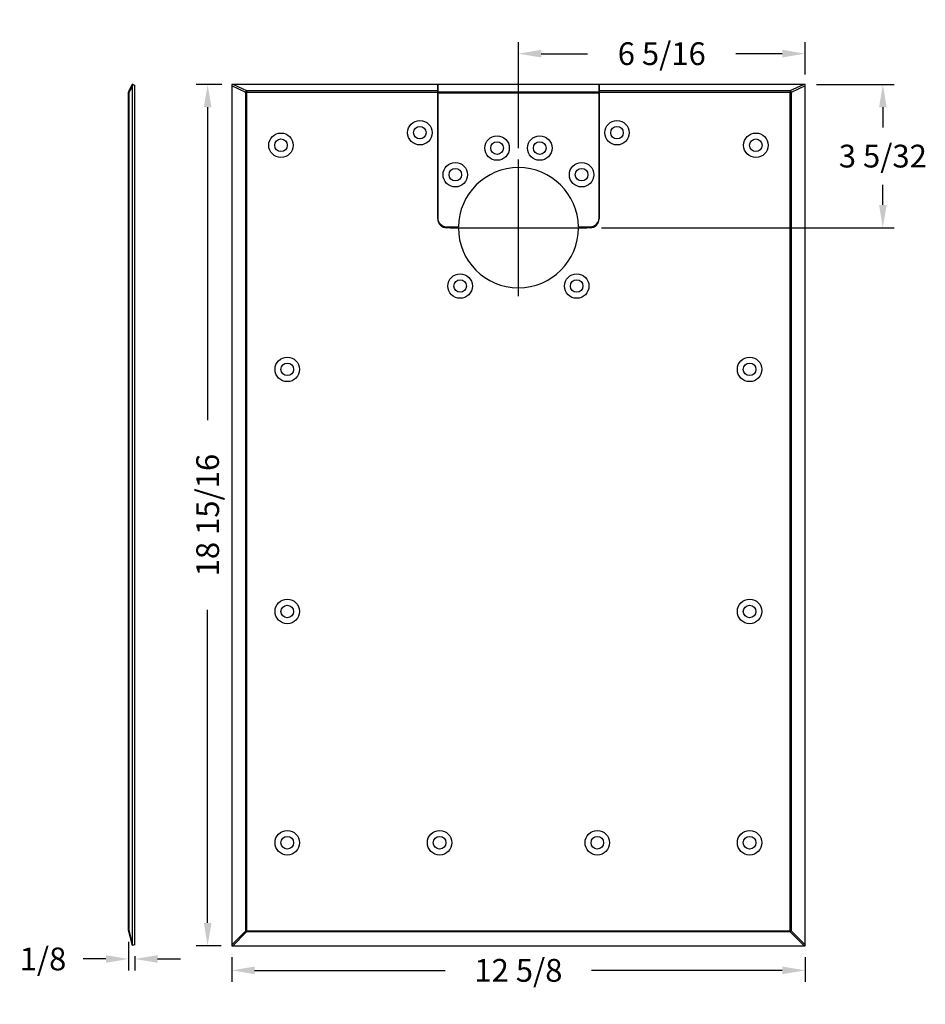
# Model space of a CAD drawing. Extents: x -175.3 to -155.4, y -393.7 to -372.1.
import ezdxf

# ---------------------------------------------------------------- set-up
doc = ezdxf.new("R2010")
doc.units = 0
doc.header["$MEASUREMENT"] = 0
doc.header["$PDMODE"] = 2
doc.header["$PDSIZE"] = -0.01
doc.layers.get('0').update_dxf_attribs({"linetype": 'CONTINUOUS'})
doc.layers.get('Defpoints').update_dxf_attribs({"linetype": 'CONTINUOUS'})
doc.layers.add('dimension-Bemassung', color=7, linetype='CONTINUOUS')
doc.styles.add('ROMANS', font='romans.shx', dxfattribs={"height": 0.5})
doc.dimstyles.get("Standard").update_dxf_attribs({"dimtxt": 1, "dimasz": 0.5, "dimexe": 0.25, "dimexo": 0.25, "dimgap": 0.25, "dimtad": 0, "dimtih": 1, "dimtoh": 1, "dimdec": 5, "dimzin": 0, "dimdsep": 46, "dimlunit": 5, "dimtxsty": 'ROMANS', "dimcen": 1.5, "dimclrd": 256, "dimclre": 256, "dimclrt": 256, "dimadec": 0, "dimazin": 0, "dimtfac": 1, "dimtdec": 5, "dimtofl": 0, "dimtmove": 0, "dimatfit": 3, "dimfxl": 1, "dimfrac": 2, "dimtolj": 1, "dimtzin": 0, "dimlwd": -1, "dimlwe": -1, "dimarcsym": 0})

# ---------------------------------------------------------------- blocks, each defined once
blk = doc.blocks.new('*D62')
at = {"layer": 'Defpoints', "color": 0}
for p in [(-170.607, -392.403), (-158.011, -392.403), (-158.011, -392.945)]:
    blk.add_point(p, dxfattribs=at)
at = {"layer": 'dimension-Bemassung'}
for p, q in [((-170.607, -392.653), (-170.607, -393.195)), ((-158.011, -392.653), (-158.011, -393.195)), ((-170.107, -392.945), (-165.916, -392.945)), ((-158.511, -392.945), (-162.702, -392.945))]:
    blk.add_line(p, q, dxfattribs=at)
for points in [[(-170.107, -392.862), (-170.107, -393.028), (-170.607, -392.945)], [(-158.511, -392.862), (-158.511, -393.028), (-158.011, -392.945)]]:
    blk.add_solid(points, dxfattribs=at)
at = {"layer": 'dimension-Bemassung', "insert": (-164.309, -392.945), "char_height": 0.5, "attachment_point": 5, "style": 'ROMANS'}
blk.add_mtext('\\A1;12 5/8', dxfattribs=at)
blk = doc.blocks.new('*D63')
at = {"layer": 'Defpoints', "color": 0}
for p in [(-171.137, -373.494), (-170.572, -373.494), (-170.586, -392.403)]:
    blk.add_point(p, dxfattribs=at)
at = {"layer": 'dimension-Bemassung'}
for p, q in [((-170.822, -373.494), (-171.387, -373.494)), ((-171.137, -373.994), (-171.137, -380.865)), ((-171.137, -391.903), (-171.137, -385.032)), ((-170.836, -392.403), (-171.387, -392.403))]:
    blk.add_line(p, q, dxfattribs=at)
for points in [[(-171.22, -373.994), (-171.053, -373.994), (-171.137, -373.494)], [(-171.22, -391.903), (-171.053, -391.903), (-171.137, -392.403)]]:
    blk.add_solid(points, dxfattribs=at)
at = {"layer": 'dimension-Bemassung', "insert": (-171.137, -382.949), "char_height": 0.5, "attachment_point": 5, "rotation": 90, "style": 'ROMANS'}
blk.add_mtext('\\A1;18 15/16', dxfattribs=at)
blk = doc.blocks.new('*D64')
at = {"layer": 'Defpoints', "color": 0}
for p in [(-158.013, -373.495), (-162.734, -376.64), (-156.303, -376.64)]:
    blk.add_point(p, dxfattribs=at)
at = {"layer": 'dimension-Bemassung'}
for p, q in [((-157.763, -373.495), (-156.053, -373.495)), ((-156.303, -373.995), (-156.303, -374.436)), ((-156.303, -376.14), (-156.303, -375.698)), ((-162.484, -376.64), (-156.053, -376.64))]:
    blk.add_line(p, q, dxfattribs=at)
for points in [[(-156.386, -373.995), (-156.219, -373.995), (-156.303, -373.495)], [(-156.386, -376.14), (-156.219, -376.14), (-156.303, -376.64)]]:
    blk.add_solid(points, dxfattribs=at)
at = {"layer": 'dimension-Bemassung', "insert": (-156.303, -375.067), "char_height": 0.5, "attachment_point": 5, "style": 'ROMANS'}
blk.add_mtext('\\A1;3 5/32', dxfattribs=at)
blk = doc.blocks.new('*D65')
at = {"layer": 'Defpoints', "color": 0}
for p in [(-164.309, -372.818), (-158.011, -373.527), (-164.309, -375.14)]:
    blk.add_point(p, dxfattribs=at)
at = {"layer": 'dimension-Bemassung'}
for p, q in [((-164.309, -374.89), (-164.309, -372.568)), ((-158.011, -373.277), (-158.011, -372.568)), ((-163.809, -372.818), (-162.791, -372.818)), ((-158.511, -372.818), (-159.529, -372.818))]:
    blk.add_line(p, q, dxfattribs=at)
for points in [[(-163.809, -372.734), (-163.809, -372.901), (-164.309, -372.818)], [(-158.511, -372.734), (-158.511, -372.901), (-158.011, -372.818)]]:
    blk.add_solid(points, dxfattribs=at)
at = {"layer": 'dimension-Bemassung', "insert": (-161.16, -372.818), "char_height": 0.5, "attachment_point": 5, "style": 'ROMANS'}
blk.add_mtext('\\A1;6 5/16', dxfattribs=at)
blk = doc.blocks.new('*D66')
at = {"layer": 'Defpoints', "color": 0}
for p in [(-172.873, -392.071), (-172.735, -392.383), (-172.873, -392.695)]:
    blk.add_point(p, dxfattribs=at)
at = {"layer": 'dimension-Bemassung'}
for p, q in [((-172.873, -392.321), (-172.873, -392.945)), ((-173.373, -392.695), (-173.873, -392.695)), ((-172.735, -392.633), (-172.735, -392.945)), ((-172.235, -392.695), (-171.735, -392.695))]:
    blk.add_line(p, q, dxfattribs=at)
for points in [[(-173.373, -392.612), (-173.373, -392.779), (-172.873, -392.695)], [(-172.235, -392.612), (-172.235, -392.779), (-172.735, -392.695)]]:
    blk.add_solid(points, dxfattribs=at)
at = {"layer": 'dimension-Bemassung', "insert": (-174.754, -392.695), "char_height": 0.5, "attachment_point": 5, "style": 'ROMANS'}
blk.add_mtext('\\A1;1/8', dxfattribs=at)

msp = doc.modelspace()

# ---------------------------------------------------------------- linework, layer by layer
msp.add_arc((-164.308837, -376.639659), 1.318895, 0.85519, 179.14481)
at = {"layer": 'dimension-Bemassung'}
for p, q in [((-172.788306, -373.520533), (-172.870268, -373.662497)), ((-172.862402, -373.623127), (-172.784303, -373.487856)), ((-172.788306, -392.376869), (-172.788306, -373.520533)), ((-172.782924, -373.488652), (-172.784303, -373.487856)), ((-172.782924, -373.488652), (-172.735157, -373.51623)), ((-172.735157, -392.383007), (-172.735157, -373.51623)), ((-170.300642, -373.668637), (-170.606531, -373.526674)), ((-170.606531, -373.526674), (-170.606531, -392.38301)), ((-170.571732, -373.493996), (-170.280263, -373.629267)), ((-166.080487, -373.493996), (-170.571732, -373.493996)), ((-166.080487, -373.490059), (-166.080487, -373.654962)), ((-166.080487, -373.490059), (-162.537187, -373.490059)), ((-166.080487, -373.629267), (-166.080487, -373.493996)), ((-162.537187, -373.654962), (-162.537187, -373.490059)), ((-162.537187, -373.493996), (-162.537187, -373.629267)), ((-158.045942, -373.493996), (-162.537187, -373.493996)), ((-158.337412, -373.629267), (-158.045942, -373.493996)), ((-158.011144, -373.526674), (-158.317032, -373.668637)), ((-158.011144, -392.38301), (-158.011144, -373.526674)), ((-172.872952, -392.070981), (-172.872952, -373.662497)), ((-172.87021, -373.662497), (-172.872952, -373.662497)), ((-172.870268, -373.662497), (-172.870268, -392.070981)), ((-170.300642, -392.077121), (-170.300642, -373.668637)), ((-170.280263, -373.668637), (-170.300642, -373.668637)), ((-170.280263, -373.629267), (-166.080487, -373.629267)), ((-170.280263, -373.629267), (-170.280263, -373.668637)), ((-166.080487, -373.668637), (-170.280263, -373.668637)), ((-170.280263, -373.668637), (-170.280263, -392.077121)), ((-166.080487, -373.668637), (-166.080487, -373.629267)), ((-166.080487, -373.654962), (-166.080487, -373.688239)), ((-166.080487, -373.654962), (-162.537187, -373.654962)), ((-166.080487, -376.442809), (-166.080487, -373.668637)), ((-166.080487, -373.688239), (-166.080487, -376.423124)), ((-162.537187, -373.688239), (-166.080487, -373.688239)), ((-162.537187, -373.629267), (-162.537187, -373.668637)), ((-162.537187, -373.629267), (-158.337412, -373.629267)), ((-162.537187, -373.688239), (-162.537187, -373.654962)), ((-162.537187, -373.668637), (-162.537187, -376.442809)), ((-158.337412, -373.668637), (-162.537187, -373.668637)), ((-162.537187, -376.423124), (-162.537187, -373.688239)), ((-158.337412, -373.629267), (-158.337412, -373.668637)), ((-158.337412, -392.077121), (-158.337412, -373.668637)), ((-158.316814, -373.668637), (-158.337412, -373.668637)), ((-158.317032, -373.668637), (-158.317032, -392.077121)), ((-164.308837, -378.139659), (-164.308837, -375.139659)), ((-165.883637, -376.619974), (-165.627585, -376.619974)), ((-165.627732, -376.639659), (-165.883637, -376.639659)), ((-165.808837, -376.639659), (-162.808837, -376.639659)), ((-162.990089, -376.619974), (-162.734037, -376.619974)), ((-162.734037, -376.639659), (-162.989942, -376.639659)), ((-172.872952, -392.070981), (-172.870268, -392.070981)), ((-172.870268, -392.070981), (-172.788306, -392.376869)), ((-172.788306, -392.397249), (-172.870268, -392.091361)), ((-170.606531, -392.38301), (-170.300642, -392.077121)), ((-170.280263, -392.097501), (-170.586151, -392.403389)), ((-170.300642, -392.077121), (-170.280263, -392.077121)), ((-170.280263, -392.077121), (-158.337412, -392.077121)), ((-170.280263, -392.077121), (-170.280263, -392.097501)), ((-158.337412, -392.097501), (-170.280263, -392.097501)), ((-158.337412, -392.077121), (-158.317032, -392.077121)), ((-158.337412, -392.097501), (-158.337412, -392.077121)), ((-158.031523, -392.403389), (-158.337412, -392.097501)), ((-158.317032, -392.077121), (-158.011144, -392.38301)), ((-172.788306, -392.397249), (-172.787021, -392.396905)), ((-172.735157, -392.383007), (-172.787021, -392.396905)), ((-170.586151, -392.403389), (-158.031523, -392.403389))]:
    msp.add_line(p, q, dxfattribs=at)
for points in [[(-172.862402, -373.623128), (-172.863017, -373.624219, 0.005243664), (-172.863613, -373.625329, 0.005142665), (-172.86419, -373.626459, 0.005116015), (-172.864747, -373.627607, 0.005186339), (-172.865282, -373.628775, 0.005217663), (-172.865797, -373.62996, 0.00523855), (-172.866289, -373.631163, 0.00525061), (-172.866759, -373.632384, 0.005279369), (-172.867204, -373.633621, 0.00529264), (-172.867627, -373.634876, 0.005315321), (-172.868024, -373.636146, 0.005322605), (-172.868396, -373.637432, 0.005338237), (-172.868743, -373.638732, 0.005347484), (-172.869063, -373.640048, 0.005371624), (-172.869356, -373.641377, 0.005359181), (-172.869622, -373.64272, 0.005335039), (-172.86986, -373.644074, 0.005381451), (-172.87007, -373.645442, 0.005499564), (-172.870252, -373.646823, 0.005332797), (-172.870404, -373.648208, 0.004972726), (-172.870528, -373.649595, 0.005494704), (-172.87062, -373.651013, 0.006561372), (-172.870678, -373.652475, 0.004943305), (-172.870716, -373.653852, 0.001652828), (-172.870735, -373.655102, 0.006999147), (-172.87069, -373.656717, 0.011986651), (-172.87053, -373.659217, 0.005792646), (-172.870267, -373.662498, 0.003040404)], [(-170.300645, -373.668636), (-170.300047, -373.667264, -0.001143643), (-170.299441, -373.66589, -0.001132082), (-170.298826, -373.664514, -0.001126552), (-170.298202, -373.663136, -0.001130926), (-170.297572, -373.661756, -0.001132698), (-170.296933, -373.660377, -0.001133809), (-170.296287, -373.658999, -0.001135157), (-170.295634, -373.657622, -0.001138507), (-170.294974, -373.656248, -0.001141739), (-170.294308, -373.654877, -0.001146038), (-170.293636, -373.653509, -0.001150221), (-170.292959, -373.652147, -0.001155014), (-170.292276, -373.650789, -0.001161651), (-170.291589, -373.649438, -0.001170172), (-170.290897, -373.648094, -0.001174685), (-170.290201, -373.646758, -0.001175439), (-170.289502, -373.645431, -0.001194061), (-170.288798, -373.644111, -0.001226813), (-170.288091, -373.642801, -0.001203658), (-170.287385, -373.641505, -0.001135462), (-170.28668, -373.640229, -0.001261162), (-170.285963, -373.638945, -0.001514181), (-170.285228, -373.637648, -0.001171764), (-170.284537, -373.636436, -0.000421955), (-170.283911, -373.635347, -0.001660131), (-170.283109, -373.633983, -0.002925209), (-170.281876, -373.631929, -0.001478373), (-170.280261, -373.629266, -0.000797583)], [(-158.337413, -373.629266), (-158.336734, -373.630358, -0.001428952), (-158.336052, -373.631468, -0.001379645), (-158.335366, -373.632598, -0.001351865), (-158.334678, -373.633746, -0.00135172), (-158.333987, -373.634914, -0.00134157), (-158.333293, -373.636099, -0.001330627), (-158.332598, -373.637303, -0.001318033), (-158.331902, -373.638523, -0.001311409), (-158.331204, -373.639761, -0.00130154), (-158.330506, -373.641015, -0.001295645), (-158.329807, -373.642285, -0.001286704), (-158.329108, -373.643571, -0.001281347), (-158.32841, -373.644872, -0.001275244), (-158.327712, -373.646188, -0.001274112), (-158.327016, -373.647517, -0.001265178), (-158.326322, -373.648859, -0.001254898), (-158.32563, -373.650214, -0.001262152), (-158.324941, -373.651581, -0.001287339), (-158.324253, -373.652962, -0.001246919), (-158.323571, -373.654347, -0.00116251), (-158.322898, -373.655734, -0.001285337), (-158.322218, -373.657153, -0.001537503), (-158.321529, -373.658614, -0.001161793), (-158.320884, -373.659991, -0.000389226), (-158.320304, -373.66124, -0.001651716), (-158.319573, -373.662855, -0.002856064), (-158.318468, -373.665355, -0.001395743), (-158.317034, -373.668636, -0.000736949)], [(-172.870267, -392.07098), (-172.870433, -392.071671, 0.003871641), (-172.870589, -392.072363, 0.003889651), (-172.870734, -392.073056, 0.003915536), (-172.870868, -392.073749, 0.003952523), (-172.87099, -392.074442, 0.003985679), (-172.8711, -392.075135, 0.004015047), (-172.8712, -392.075828, 0.004044121), (-172.871287, -392.07652, 0.004073195), (-172.871363, -392.077212, 0.004101484), (-172.871427, -392.077904, 0.004128708), (-172.87148, -392.078594, 0.00415375), (-172.871521, -392.079284, 0.004176074), (-172.87155, -392.079973, 0.004202651), (-172.871568, -392.08066, 0.004231932), (-172.871574, -392.081346, 0.004242754), (-172.871568, -392.08203, 0.00423612), (-172.871551, -392.082713, 0.004290729), (-172.871521, -392.083394, 0.004393171), (-172.87148, -392.084074, 0.004285787), (-172.871427, -392.084749, 0.004016669), (-172.871364, -392.085418, 0.004439933), (-172.871287, -392.086095, 0.005297976), (-172.871195, -392.086785, 0.004042072), (-172.8711, -392.087431, 0.001412872), (-172.87101, -392.088014, 0.005690425), (-172.870868, -392.088755, 0.009808883), (-172.870616, -392.089886, 0.004817452), (-172.870267, -392.091363, 0.002559247)], [(-170.280261, -392.097499), (-170.280953, -392.096853, -0.000586175), (-170.281645, -392.096203, -0.000582194), (-170.282337, -392.095549, -0.000579404), (-170.28303, -392.094892, -0.000578748), (-170.283723, -392.094232, -0.000577501), (-170.284416, -392.093569, -0.000576184), (-170.285109, -392.092903, -0.000574852), (-170.285802, -392.092234, -0.000573991), (-170.286494, -392.091562, -0.000573079), (-170.287185, -392.090888, -0.000572474), (-170.287876, -392.090212, -0.000571666), (-170.288566, -392.089533, -0.000570936), (-170.289254, -392.088852, -0.000570923), (-170.289942, -392.08817, -0.000571698), (-170.290628, -392.087485, -0.000570157), (-170.291313, -392.0868, -0.000566725), (-170.291994, -392.086113, -0.000571694), (-170.292676, -392.085424, -0.00058335), (-170.293356, -392.084733, -0.000567413), (-170.294031, -392.084044, -0.000530648), (-170.294701, -392.083358, -0.000585594), (-170.295377, -392.08266, -0.000697923), (-170.296067, -392.081946, -0.000532224), (-170.296713, -392.081275, -0.000186048), (-170.297296, -392.080668, -0.00074952), (-170.298037, -392.079889, -0.001295097), (-170.299168, -392.07869, -0.000638641), (-170.300645, -392.07712, -0.000340113)], [(-158.317034, -392.07712), (-158.31768, -392.077812, -0.000587294), (-158.31833, -392.078504, -0.000583309), (-158.318984, -392.079196, -0.000580518), (-158.319641, -392.079889, -0.000579864), (-158.320301, -392.080582, -0.000578619), (-158.320964, -392.081275, -0.000577303), (-158.32163, -392.081968, -0.000575974), (-158.322299, -392.08266, -0.000575114), (-158.322971, -392.083352, -0.000574204), (-158.323645, -392.084044, -0.000573602), (-158.324321, -392.084734, -0.000572796), (-158.325, -392.085424, -0.000572068), (-158.325681, -392.086112, -0.000572058), (-158.326363, -392.0868, -0.000572839), (-158.327048, -392.087486, -0.000571298), (-158.327733, -392.08817, -0.000567863), (-158.32842, -392.088852, -0.000572846), (-158.329109, -392.089533, -0.000584529), (-158.3298, -392.090213, -0.000568563), (-158.330489, -392.090888, -0.000531727), (-158.331175, -392.091557, -0.000586788), (-158.331873, -392.092234, -0.000699351), (-158.332587, -392.092923, -0.000533317), (-158.333258, -392.093569, -0.000186431), (-158.333865, -392.094151, -0.000751065), (-158.334644, -392.094892, -0.001297781), (-158.335843, -392.096024, -0.000639971), (-158.337413, -392.097499, -0.000340823)]]:
    msp.add_lwpolyline(points, format="xyb", dxfattribs=at)
for centre, radius in [((-166.474187, -374.553049), 0.268835), ((-166.474187, -374.553049), 0.137795), ((-162.143487, -374.553049), 0.268835), ((-162.143487, -374.553049), 0.137795), ((-169.525362, -374.828639), 0.268835), ((-164.777564, -374.890348), 0.268835), ((-163.840111, -374.890348), 0.268835), ((-159.092312, -374.828639), 0.268835), ((-169.525362, -374.828639), 0.137795), ((-164.777564, -374.890348), 0.137795), ((-163.840111, -374.890348), 0.137795), ((-159.092312, -374.828639), 0.137795), ((-165.696159, -375.475558), 0.268835), ((-162.921515, -375.475558), 0.268835), ((-165.696159, -375.475558), 0.137795), ((-162.921515, -375.475558), 0.137795), ((-165.589422, -377.920243), 0.268835), ((-163.028253, -377.920243), 0.268835), ((-165.589422, -377.920243), 0.137795), ((-163.028253, -377.920243), 0.137795), ((-169.387567, -379.749889), 0.268835), ((-169.387567, -379.749889), 0.137795), ((-159.230107, -379.749889), 0.268835), ((-159.230107, -379.749889), 0.137795), ((-169.387567, -385.064839), 0.268835), ((-159.230107, -385.064839), 0.268835), ((-169.387567, -385.064839), 0.137795), ((-159.230107, -385.064839), 0.137795), ((-169.387567, -390.143569), 0.268835), ((-166.041117, -390.143569), 0.268835), ((-162.576557, -390.143569), 0.268835), ((-159.230107, -390.143569), 0.268835), ((-169.387567, -390.143569), 0.137795), ((-166.041117, -390.143569), 0.137795), ((-162.576557, -390.143569), 0.137795), ((-159.230107, -390.143569), 0.137795)]:
    msp.add_circle(centre, radius, dxfattribs=at)
for centre, radius, start, end in [((-172.794212, -373.662497), 0.07874, 150, 180), ((-165.883637, -376.423124), 0.19685, 180, 270), ((-165.883637, -376.442809), 0.19685, 180, 270), ((-162.734037, -376.423124), 0.19685, 270, 0), ((-162.734037, -376.442809), 0.19685, 270, 0), ((-164.308837, -376.639659), 1.318895, 180, 0), ((-172.794212, -392.070981), 0.07874, 180, 195)]:
    msp.add_arc(centre, radius, start, end, dxfattribs=at)
for points in [[(-172.788305, -373.520533), (-172.788306, -373.509663), (-172.786497, -373.498848), (-172.782923, -373.488654)], [(-170.605091, -373.494793), (-170.606047, -373.504988), (-170.606531, -373.515804), (-170.606532, -373.526671)], [(-170.571732, -373.493993), (-170.58287, -373.493996), (-170.594004, -373.494257), (-170.605091, -373.494793)], [(-158.012588, -373.494793), (-158.023671, -373.494257), (-158.034805, -373.493996), (-158.045941, -373.493993)], [(-158.011142, -373.526671), (-158.011144, -373.515804), (-158.011629, -373.504988), (-158.012588, -373.494793)], [(-172.787023, -392.396905), (-172.78788, -392.390265), (-172.788306, -392.38357), (-172.788305, -392.376867)], [(-170.606532, -392.383007), (-170.606531, -392.38971), (-170.606417, -392.396406), (-170.606184, -392.403044)], [(-170.606184, -392.403044), (-170.599547, -392.403275), (-170.592852, -392.403389), (-170.586153, -392.403391)], [(-158.031526, -392.403391), (-158.024823, -392.403389), (-158.018127, -392.403275), (-158.011489, -392.403044)], [(-158.011489, -392.403044), (-158.011258, -392.396406), (-158.011144, -392.38971), (-158.011142, -392.383007)]]:
    msp.add_open_spline(points, degree=3, dxfattribs=at)

# ---------------------------------------------------------------- dimensions: what is measured, and where the dimension line sits
for base, p1, p2, angle, picture, middle in [((-164.308837, -372.817522), (-158.011144, -373.526674), (-164.308837, -375.139659), 180, '*D65', (-161.159991, -372.817522)), ((-156.302765, -376.639659), (-158.012588, -373.494793), (-162.734037, -376.639659), 90, '*D64', (-156.302765, -375.067226)), ((-172.872951572, -392.6952402107), (-172.735156572, -392.3830073438), (-172.872951572, -392.0709811174), 180, '*D66', (-174.753903953, -392.6952402107))]:
    dim = msp.add_linear_dim(base=base, p1=p1, p2=p2, angle=angle, dimstyle='Standard', dxfattribs=at)
    dim.commit()
    dim.dimension.update_dxf_attribs({"geometry": picture, "text_midpoint": middle, "dimtype": 160})
dim = msp.add_linear_dim(base=(-171.136535, -373.493996), p1=(-170.586151, -392.403389), p2=(-170.571732, -373.493996), angle=90, dimstyle='Standard', override={"dimdec": 4}, dxfattribs=at)
dim.commit()
dim.dimension.update_dxf_attribs({"geometry": '*D63', "text_midpoint": (-171.136535, -382.948692), "dimtype": 160, "text_rotation": 90})
dim = msp.add_linear_dim(base=(-158.011489, -392.944858), p1=(-170.606532, -392.403044), p2=(-158.011489, -392.403044), angle=180, dimstyle='Standard', override={"dimdec": 4}, dxfattribs=at)
dim.commit()
dim.dimension.update_dxf_attribs({"geometry": '*D62', "text_midpoint": (-164.30901, -392.944858), "dimtype": 160})

doc.saveas('drawing.dxf')
